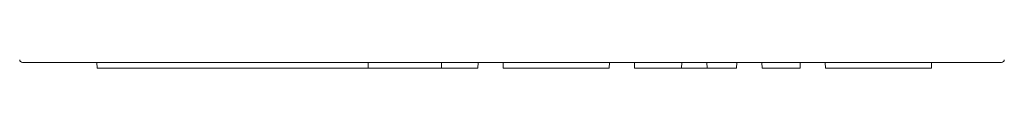
# Model space of a CAD drawing. Units: millimetres. Extents: x -7 to 9957, y -7 to 6533.
# Drawn here: x 4115 to 4201, y 5233 to 5233 of the extents above; entities that cross this region are included whole.
import ezdxf

# ---------------------------------------------------------------- set-up
doc = ezdxf.new("R2010")
doc.units = ezdxf.units.MM
doc.layers.add('Trimetric', color=7, linetype='Continuous')

msp = doc.modelspace()

# ---------------------------------------------------------------- linework, layer by layer
at = {"layer": 'Trimetric', "color": 171, "linetype": 'Continuous', "lineweight": 18}
for p, q in [((4116.006, 5233.133), (4115.5, 5233.133)), ((4200.533, 5233.133), (4116.006, 5233.133)), ((4122.006, 5232.625), (4121.989, 5233.133)), ((4122.26, 5232.625), (4122.006, 5232.625)), ((4122.26, 5232.625), (4133.374, 5232.625)), ((4138.886, 5232.625), (4141.85, 5232.625)), ((4142.082, 5232.625), (4141.85, 5232.625)), ((4142.082, 5232.625), (4145.226, 5232.625)), ((4145.711, 5232.625), (4145.226, 5232.625)), ((4145.711, 5232.625), (4145.694, 5233.133)), ((4145.965, 5232.625), (4145.711, 5232.625)), ((4145.965, 5232.625), (4149.72, 5232.625)), ((4149.949, 5232.625), (4149.72, 5232.625)), ((4151.636, 5232.625), (4149.949, 5232.625)), ((4152.118, 5232.625), (4151.636, 5232.625)), ((4152.118, 5232.625), (4152.1, 5233.133)), ((4152.372, 5232.625), (4152.118, 5232.625)), ((4152.372, 5232.625), (4155.032, 5232.625)), ((4155.286, 5232.625), (4155.032, 5232.625)), ((4155.304, 5233.133), (4155.286, 5232.625)), ((4157.507, 5232.625), (4157.49, 5233.133)), ((4157.761, 5232.625), (4157.507, 5232.625)), ((4164.538, 5232.625), (4157.761, 5232.625)), ((4166.762, 5232.625), (4166.78, 5233.133)), ((4168.983, 5232.625), (4168.965, 5233.133)), ((4169.237, 5232.625), (4168.983, 5232.625)), ((4169.237, 5232.625), (4172.839, 5232.625)), ((4173.093, 5232.625), (4172.839, 5232.625)), ((4173.111, 5233.133), (4173.093, 5232.625)), ((4174.655, 5232.625), (4173.751, 5232.625)), ((4175.313, 5232.625), (4175.295, 5233.133)), ((4175.567, 5232.625), (4175.313, 5232.625)), ((4175.567, 5232.625), (4177.644, 5232.625)), ((4177.898, 5232.625), (4177.644, 5232.625)), ((4177.916, 5233.133), (4177.898, 5232.625)), ((4180.12, 5232.625), (4180.102, 5233.133)), ((4180.374, 5232.625), (4180.12, 5232.625)), ((4180.374, 5232.625), (4183.194, 5232.625)), ((4183.448, 5232.625), (4183.194, 5232.625)), ((4183.465, 5233.133), (4183.448, 5232.625)), ((4185.669, 5232.625), (4185.651, 5233.133)), ((4185.923, 5232.625), (4185.669, 5232.625)), ((4185.923, 5232.625), (4194.669, 5232.625)), ((4194.923, 5232.625), (4194.669, 5232.625)), ((4194.941, 5233.133), (4194.923, 5232.625)), ((4201.04, 5233.133), (4200.533, 5233.133))]:
    msp.add_line(p, q, dxfattribs=at)
for centre, start, end in [((4115.5, 5233.387), 185, 270), ((4201.04, 5233.387), 270, 355)]:
    msp.add_arc(centre, 0.254, start, end, dxfattribs=at)
for points in [[(4133.373, 5232.625), (4138.648, 5232.625)], [(4166.762, 5232.625), (4164.537, 5232.625)], [(4173.751, 5232.625), (4173.093, 5232.625)], [(4175.313, 5232.625), (4174.655, 5232.625)]]:
    msp.add_open_spline(points, degree=1, dxfattribs=at)
msp.add_open_spline([(4138.886, 5232.625), (4138.81, 5232.625), (4138.791, 5232.625), (4138.774, 5232.625), (4138.741, 5232.625), (4138.711, 5232.625), (4138.685, 5232.625), (4138.674, 5232.625), (4138.655, 5232.625), (4138.648, 5232.625)], degree=1, knots=[0, 0, 0.319444, 0.395833, 0.470833, 0.609722, 0.734722, 0.843056, 0.890278, 0.969444, 1, 1], dxfattribs=at)

doc.saveas('drawing.dxf')
